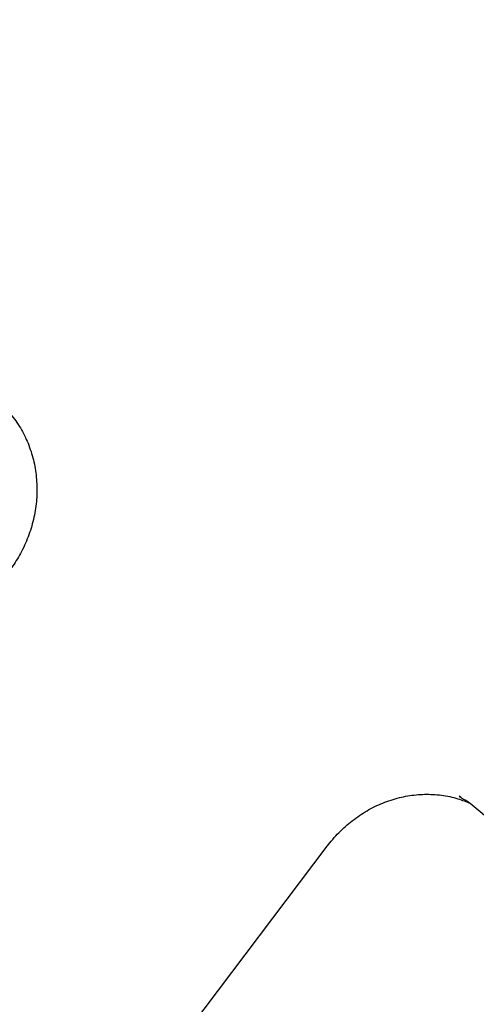
# Model space of a CAD drawing. Units: millimetres. Extents: x 470 to 1560, y 419 to 1615.
# Drawn here: x 848 to 853, y 1054 to 1065 of the extents above; entities that cross this region are included whole.
import ezdxf

# ---------------------------------------------------------------- set-up
doc = ezdxf.new("R2010")
doc.units = ezdxf.units.MM
doc.header["$LTSCALE"] = 100
doc.styles.add('SLDTEXTSTYLE0', font='TXT', dxfattribs={"width": 0.75})
doc.dimstyles.new('SLDDIMSTYLE5', dxfattribs={"dimtxt": 15.875, "dimasz": 8, "dimexe": 0, "dimexo": 0.0625, "dimgap": 3.96875, "dimtad": 2, "dimdec": 0, "dimrnd": 1e-09, "dimzin": 12, "dimdsep": 46, "dimtxsty": 'SLDTEXTSTYLE0', "dimblk1": 'DOT', "dimblk2": 'DOT', "dimsah": 1, "dimcen": 0.09, "dimse1": 1, "dimse2": 1, "dimadec": 0, "dimazin": 3, "dimtfac": 1, "dimtdec": 0, "dimtofl": 0, "dimtmove": 0, "dimatfit": 3, "dimldrblk": 'DOT', "dimfxl": 0, "dimfrac": 2, "dimtolj": 1, "dimtzin": 12, "dimarcsym": 0})

# ---------------------------------------------------------------- blocks, each defined once
blk = doc.blocks.new('_Dot')
at = {"color": 0, "linetype": 'ByBlock', "lineweight": -2}
blk.add_line((-0.5, 0), (-1, 0), dxfattribs=at)
at = {"color": 0, "linetype": 'ByBlock', "const_width": 0.5}
blk.add_lwpolyline([(-0.25, 0, 1), (0.25, 0, 1)], format="xyb", close=True, dxfattribs=at)
blk = doc.blocks.new('_D_10')
at = {"color": 7, "linetype": 'Continuous', "lineweight": 18}
blk.add_line((1319.059, 1594.553), (638.366, 1594.553), dxfattribs=at)
at = {"color": 7, "linetype": 'Continuous', "lineweight": 18, "xscale": 8, "yscale": 8, "rotation": 180.0000000000004}
blk.add_blockref('_Dot', (638.366, 1594.553), dxfattribs=at)
at = {"color": 7, "linetype": 'Continuous', "lineweight": 18, "xscale": 8, "yscale": 8}
blk.add_blockref('_Dot', (1319.059, 1594.553), dxfattribs=at)
at = {"color": 7, "linetype": 'Continuous', "lineweight": 18, "insert": (961.118, 1615.017), "char_height": 15.875, "attachment_point": 1, "style": 'SLDTEXTSTYLE0'}
blk.add_mtext('681', dxfattribs=at)
blk = doc.blocks.new('_D_11')
at = {"color": 7, "linetype": 'Continuous', "lineweight": 18}
blk.add_line((491.243, 634.556), (491.243, 1436.234), dxfattribs=at)
at = {"color": 7, "linetype": 'Continuous', "lineweight": 18, "xscale": 8, "yscale": 8}
for p, rotation in [((491.243, 1436.234), 90.0000000000004), ((491.243, 634.556), 270.0000000000004)]:
    blk.add_blockref('_Dot', p, dxfattribs=dict(at, rotation=rotation))
at = {"color": 7, "linetype": 'Continuous', "lineweight": 18, "insert": (470.779, 1017.8), "char_height": 15.875, "attachment_point": 1, "rotation": 90, "style": 'SLDTEXTSTYLE0'}
blk.add_mtext('802', dxfattribs=at)

msp = doc.modelspace()

# ---------------------------------------------------------------- linework, layer by layer
at = {"color": 7, "linetype": 'Continuous', "lineweight": 25}
for p, q in [((852.845, 1056.069), (852.825, 1056.08)), ((853.028, 1055.939), (858.452, 1051.326)), ((847.927, 1051.07), (851.258, 1055.485))]:
    msp.add_line(p, q, dxfattribs=at)
for points, knots in [([(847.35, 1060.769), (847.373, 1060.749), (847.446, 1060.684), (847.553, 1060.558), (847.66, 1060.387), (847.741, 1060.198), (847.794, 1059.997), (847.818, 1059.788), (847.813, 1059.575), (847.778, 1059.363), (847.715, 1059.157), (847.628, 1058.964), (847.553, 1058.848), (847.516, 1058.793)], [0, 0, 0, 0, 0.0460688, 0.1436311, 0.2410285, 0.3380328, 0.4346144, 0.5308014, 0.6266532, 0.7222387, 0.8176237, 0.9128662, 1, 1, 1, 1]), ([(851.258, 1055.485), (851.28, 1055.513), (851.346, 1055.597), (851.472, 1055.724), (851.64, 1055.855), (851.823, 1055.961), (852.016, 1056.039), (852.215, 1056.088), (852.416, 1056.107), (852.616, 1056.096), (852.8, 1056.059), (852.91, 1056.013), (852.96, 1055.992)], [0, 0, 0, 0, 0.052191, 0.15871, 0.2653, 0.371986, 0.478848, 0.585982, 0.693489, 0.801459, 0.909946, 1, 1, 1, 1]), ([(852.824, 1056.076), (852.86, 1056.056), (852.933, 1056.018), (852.996, 1055.965), (853.028, 1055.939)], [0, 0, 0, 0, 0.500961, 1, 1, 1, 1])]:
    msp.add_open_spline(points, degree=3, knots=knots, dxfattribs=at)

# ---------------------------------------------------------------- dimensions: what is measured, and where the dimension line sits
at = {"color": 7, "linetype": 'Continuous', "lineweight": 18}
dim = msp.add_linear_dim(base=(638.366, 1594.553), p1=(1319.059, 1268.17), p2=(638.366, 837.14), dimstyle='SLDDIMSTYLE5', dxfattribs=at)
dim.commit()
dim.dimension.update_dxf_attribs({"geometry": '_D_10', "text_midpoint": (978.713, 1594.553), "dimtype": 160})
dim = msp.add_linear_dim(base=(491.243, 634.556), p1=(989.629, 1436.234), p2=(957.38, 634.556), angle=90, dimstyle='SLDDIMSTYLE5', dxfattribs=at)
dim.commit()
dim.dimension.update_dxf_attribs({"geometry": '_D_11', "text_midpoint": (491.243, 1035.395), "dimtype": 160})

doc.saveas('drawing.dxf')
